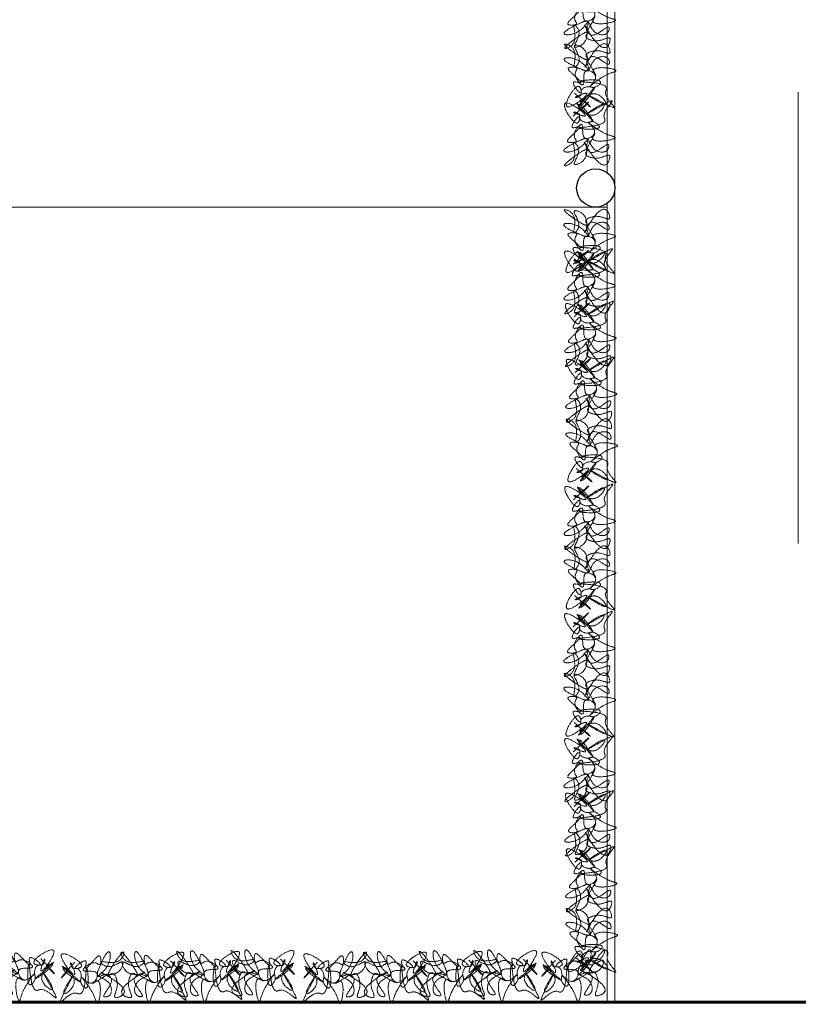
# Model space of a CAD drawing. Units: millimetres. Extents: x -37808 to 27210, y -42282 to 3938.
# Drawn here: x 6280 to 6789, y -37670 to -37026 of the extents above; entities that cross this region are included whole.
import ezdxf

# ---------------------------------------------------------------- set-up
doc = ezdxf.new("R2010")
doc.units = ezdxf.units.MM
doc.linetypes.add('ACAD_ISO03W100', pattern=[30, 12, -18])
doc.linetypes.add('DASHED', pattern=[1.5, 1.25, -0.25])
doc.layers.get('0').update_dxf_attribs({"lineweight": 5})
for name, color, linetype, lineweight in [('Layer5', 67, 'DASHED', 13), ('LOTTO', 1, 'Continuous', 15), ('MURI SEZ', 7, 'Continuous', 30)]:
    doc.layers.add(name, color=color, linetype=linetype, lineweight=lineweight)

msp = doc.modelspace()

# ---------------------------------------------------------------- linework, layer by layer
for p, q in [((6664.13, -36918.56), (6664.13, -37126.06)), ((6669.13, -36918.56), (6669.13, -37668.56)), ((6789.13, -37368.56), (6789.13, -37073.47)), ((6664.13, -37146.06), (6664.13, -37668.56)), ((5949.13, -37148.56), (6664.13, -37148.56))]:
    msp.add_line(p, q)
at = {"layer": 'Layer5', "lineweight": 15}
for points in [[(6642.02, -37012.38), (6651.59, -37003.92), (6646.1, -37007.24), (6645.61, -37005.4), (6655, -37015.4), (6644.66, -37004.03), (6654.94, -37011.71), (6662.22, -37004.68), (6651.69, -37010.38), (6667.72, -37002.29), (6662.35, -37012.98), (6662.83, -37014.36), (6645.84, -37020.16), (6659.21, -37019.03), (6654.54, -37015.87), (6651.78, -37016.38), (6646.19, -37013.23), (6646.16, -37011.39), (6642.44, -37009.6), (6649.41, -37012.26), (6637.27, -37003.68), (6640.66, -37013.78), (6645.32, -37016.48), (6646.19, -37012.77), (6641.68, -37019.76), (6645.82, -37019.24), (6640.84, -37025.31), (6638.59, -37029.04), (6644.12, -37028.49), (6643.17, -37026.66), (6647.65, -37017.82), (6649.63, -37026.56), (6656.04, -37023.23), (6652.25, -37016.83), (6664.84, -37024.48), (6669.48, -37026.25), (6654.7, -37026.02), (6656.05, -37023.69), (6650.65, -37033), (6651.95, -37027.45), (6647.41, -37032.13), (6635.91, -37035.08), (6646.88, -37027.99), (6650.56, -37027.01), (6655.75, -37033.85), (6664.98, -37033.7), (6665.4, -37031.39), (6653.01, -37035.73), (6650.15, -37030.24), (6650.29, -37039.01), (6642.97, -37043.73), (6645.58, -37033.54), (6642.75, -37029.43), (6642.01, -37041.44), (6636.52, -37044.75), (6651.15, -37034.84), (6650.25, -37036.7), (6653.99, -37039.41), (6663.2, -37038.34), (6665.5, -37037.85), (6664.66, -37042.93), (6652.53, -37034.82), (6649.21, -37029.33)], [(6642.82, -37074.16), (6652.64, -37082.31), (6647.06, -37079.17), (6646.62, -37081.02), (6655.7, -37070.73), (6645.72, -37082.42), (6655.75, -37074.42), (6663.25, -37081.22), (6652.54, -37075.85), (6668.82, -37083.44), (6663.12, -37072.92), (6663.56, -37071.53), (6646.39, -37066.26), (6659.79, -37066.97), (6655.23, -37070.27), (6652.45, -37069.86), (6646.96, -37073.17), (6646.99, -37075.02), (6643.33, -37076.92), (6650.21, -37074.04), (6638.34, -37082.99), (6641.42, -37072.8), (6645.99, -37069.96), (6646.97, -37073.63), (6642.25, -37066.79), (6646.41, -37067.18), (6641.24, -37061.27), (6638.87, -37057.61), (6644.42, -37057.99), (6643.52, -37059.85), (6648.28, -37068.54), (6649.99, -37059.75), (6656.5, -37062.87), (6652.91, -37069.39), (6665.25, -37061.35), (6669.83, -37059.44), (6655.07, -37060.13), (6656.49, -37062.41), (6650.81, -37053.27), (6652.28, -37058.79), (6647.59, -37054.25), (6636.01, -37051.66), (6647.19, -37058.4), (6650.9, -37059.27), (6655.87, -37052.27), (6665.1, -37052.13), (6665.6, -37054.43), (6653.07, -37050.47), (6650.39, -37056.05), (6650.25, -37047.29), (6642.8, -37042.79), (6645.72, -37052.89), (6643.02, -37057.09), (6641.91, -37045.11), (6636.32, -37041.97), (6651.24, -37051.42), (6650.29, -37049.59), (6653.94, -37046.77), (6663.19, -37047.55), (6665.5, -37047.97), (6664.5, -37042.91), (6652.63, -37051.4), (6649.48, -37056.99)], [(6641.82, -37089.14), (6651.38, -37080.69), (6645.89, -37084), (6645.4, -37082.16), (6654.79, -37092.17), (6644.46, -37080.79), (6654.73, -37088.48), (6662.01, -37081.45), (6651.48, -37087.14), (6667.51, -37079.05), (6662.14, -37089.75), (6662.62, -37091.12), (6645.63, -37096.92), (6659, -37095.79), (6654.34, -37092.64), (6651.57, -37093.14), (6645.99, -37090), (6645.96, -37088.15), (6642.24, -37086.37), (6649.2, -37089.03), (6637.06, -37080.45), (6640.45, -37090.55), (6645.11, -37093.24), (6645.98, -37089.54), (6641.47, -37096.53), (6645.62, -37096), (6640.63, -37102.08), (6638.38, -37105.8), (6643.91, -37105.25), (6642.96, -37103.42), (6647.44, -37094.59), (6649.42, -37103.32), (6655.84, -37099.99), (6652.04, -37093.59), (6664.63, -37101.24), (6669.27, -37103.02), (6654.49, -37102.78), (6655.84, -37100.46), (6650.45, -37109.77), (6651.75, -37104.21), (6647.2, -37108.89), (6635.71, -37111.84), (6646.68, -37104.75), (6650.35, -37103.77), (6655.54, -37110.61), (6664.77, -37110.47), (6665.2, -37108.15), (6652.8, -37112.5), (6649.94, -37107.01), (6650.08, -37115.77), (6642.77, -37120.5), (6645.38, -37110.31), (6642.54, -37106.2), (6641.81, -37118.2), (6636.32, -37121.52), (6650.94, -37111.6), (6650.04, -37113.46), (6653.78, -37116.17), (6663, -37115.11), (6665.3, -37114.61), (6664.45, -37119.7), (6652.32, -37111.58), (6649.01, -37106.1)], [(6642.61, -37182.5), (6652.44, -37190.65), (6646.85, -37187.51), (6646.41, -37189.36), (6655.49, -37179.07), (6645.51, -37190.76), (6655.55, -37182.76), (6663.04, -37189.56), (6652.34, -37184.19), (6668.61, -37191.78), (6662.91, -37181.26), (6663.35, -37179.87), (6646.19, -37174.6), (6659.59, -37175.32), (6655.02, -37178.62), (6652.24, -37178.2), (6646.75, -37181.51), (6646.78, -37183.36), (6643.12, -37185.26), (6650, -37182.39), (6638.13, -37191.33), (6641.21, -37181.14), (6645.78, -37178.3), (6646.76, -37181.97), (6642.04, -37175.13), (6646.2, -37175.52), (6641.03, -37169.61), (6638.66, -37165.95), (6644.21, -37166.33), (6643.32, -37168.19), (6648.07, -37176.88), (6649.78, -37168.09), (6656.29, -37171.22), (6652.7, -37177.73), (6665.04, -37169.7), (6669.63, -37167.78), (6654.86, -37168.47), (6656.28, -37170.75), (6650.6, -37161.62), (6652.07, -37167.13), (6647.38, -37162.59), (6635.8, -37160), (6646.99, -37166.75), (6650.69, -37167.61), (6655.66, -37160.61), (6664.9, -37160.47), (6665.39, -37162.77), (6652.87, -37158.81), (6650.18, -37164.39), (6650.05, -37155.63), (6642.59, -37151.13), (6645.52, -37161.23), (6642.81, -37165.43), (6641.7, -37153.45), (6636.11, -37150.31), (6651.03, -37159.76), (6650.08, -37157.93), (6653.73, -37155.11), (6662.98, -37155.89), (6665.29, -37156.31), (6664.29, -37151.25), (6652.42, -37159.74), (6649.27, -37165.33)], [(6641.94, -37185.97), (6651.51, -37177.52), (6646.02, -37180.84), (6645.53, -37179), (6654.92, -37189), (6644.58, -37177.63), (6654.86, -37185.31), (6662.14, -37178.28), (6651.61, -37183.98), (6667.64, -37175.89), (6662.27, -37186.58), (6662.75, -37187.96), (6645.76, -37193.76), (6659.13, -37192.63), (6654.46, -37189.47), (6651.7, -37189.98), (6646.11, -37186.83), (6646.08, -37184.99), (6642.36, -37183.2), (6649.33, -37185.86), (6637.19, -37177.28), (6640.58, -37187.38), (6645.24, -37190.08), (6646.1, -37186.37), (6641.6, -37193.36), (6645.74, -37192.84), (6640.76, -37198.91), (6638.51, -37202.64), (6644.04, -37202.09), (6643.09, -37200.26), (6647.57, -37191.42), (6649.55, -37200.16), (6655.96, -37196.83), (6652.17, -37190.43), (6664.75, -37198.08), (6669.4, -37199.85), (6654.62, -37199.62), (6655.97, -37197.29), (6650.57, -37206.6), (6651.87, -37201.04), (6647.33, -37205.73), (6635.83, -37208.67), (6646.8, -37201.58), (6650.48, -37200.6), (6655.67, -37207.44), (6664.9, -37207.3), (6665.32, -37204.99), (6652.92, -37209.33), (6650.07, -37203.84), (6650.21, -37212.6), (6642.89, -37217.33), (6645.5, -37207.14), (6642.67, -37203.03), (6641.93, -37215.04), (6636.44, -37218.35), (6651.06, -37208.44), (6650.17, -37210.3), (6653.91, -37213.01), (6663.12, -37211.94), (6665.42, -37211.44), (6664.58, -37216.53), (6652.45, -37208.42), (6649.13, -37202.93)], [(6642.5, -37220.34), (6652.06, -37211.89), (6646.57, -37215.2), (6646.08, -37213.36), (6655.47, -37223.37), (6645.14, -37211.99), (6655.41, -37219.68), (6662.69, -37212.64), (6652.16, -37218.34), (6668.19, -37210.25), (6662.82, -37220.95), (6663.3, -37222.32), (6646.31, -37228.12), (6659.68, -37226.99), (6655.02, -37223.83), (6652.25, -37224.34), (6646.66, -37221.2), (6646.64, -37219.35), (6642.91, -37217.56), (6649.88, -37220.22), (6637.74, -37211.65), (6641.13, -37221.74), (6645.79, -37224.44), (6646.66, -37220.74), (6642.15, -37227.73), (6646.3, -37227.2), (6641.31, -37233.27), (6639.06, -37237), (6644.59, -37236.45), (6643.64, -37234.62), (6648.12, -37225.79), (6650.1, -37234.52), (6656.51, -37231.19), (6652.72, -37224.79), (6665.31, -37232.44), (6669.95, -37234.21), (6655.17, -37233.98), (6656.52, -37231.65), (6651.13, -37240.96), (6652.43, -37235.41), (6647.88, -37240.09), (6636.38, -37243.04), (6647.36, -37235.95), (6651.03, -37234.97), (6656.22, -37241.81), (6665.45, -37241.67), (6665.88, -37239.35), (6653.48, -37243.7), (6650.62, -37238.2), (6650.76, -37246.97), (6643.44, -37251.69), (6646.06, -37241.5), (6643.22, -37237.4), (6642.49, -37249.4), (6637, -37252.72), (6651.62, -37242.8), (6650.72, -37244.66), (6654.46, -37247.37), (6663.67, -37246.31), (6665.98, -37245.81), (6665.13, -37250.9), (6653, -37242.78), (6649.68, -37237.3)], [(6643.06, -37256.83), (6652.63, -37248.38), (6647.14, -37251.7), (6646.65, -37249.86), (6656.04, -37259.86), (6645.7, -37248.49), (6655.98, -37256.17), (6663.26, -37249.14), (6652.73, -37254.84), (6668.76, -37246.75), (6663.39, -37257.44), (6663.87, -37258.82), (6646.88, -37264.62), (6660.25, -37263.49), (6655.58, -37260.33), (6652.82, -37260.83), (6647.23, -37257.69), (6647.2, -37255.85), (6643.48, -37254.06), (6650.45, -37256.72), (6638.31, -37248.14), (6641.7, -37258.24), (6646.36, -37260.93), (6647.22, -37257.23), (6642.72, -37264.22), (6646.86, -37263.69), (6641.88, -37269.77), (6639.63, -37273.49), (6645.16, -37272.95), (6644.21, -37271.12), (6648.69, -37262.28), (6650.67, -37271.02), (6657.08, -37267.69), (6653.29, -37261.29), (6665.87, -37268.94), (6670.52, -37270.71), (6655.74, -37270.48), (6657.09, -37268.15), (6651.69, -37277.46), (6652.99, -37271.9), (6648.45, -37276.59), (6636.95, -37279.53), (6647.92, -37272.44), (6651.6, -37271.46), (6656.78, -37278.3), (6666.02, -37278.16), (6666.44, -37275.85), (6654.04, -37280.19), (6651.19, -37274.7), (6651.32, -37283.46), (6644.01, -37288.19), (6646.62, -37278), (6643.79, -37273.89), (6643.05, -37285.9), (6637.56, -37289.21), (6652.18, -37279.3), (6651.29, -37281.16), (6655.02, -37283.87), (6664.24, -37282.8), (6666.54, -37282.3), (6665.7, -37287.39), (6653.57, -37279.28), (6650.25, -37273.79)], [(6643.86, -37319.47), (6653.68, -37327.63), (6648.09, -37324.48), (6647.66, -37326.34), (6656.73, -37316.05), (6646.76, -37327.73), (6656.79, -37319.73), (6664.28, -37326.54), (6653.58, -37321.17), (6669.86, -37328.76), (6664.16, -37318.24), (6664.6, -37316.85), (6647.43, -37311.58), (6660.83, -37312.29), (6656.27, -37315.59), (6653.49, -37315.17), (6648, -37318.49), (6648.03, -37320.33), (6644.36, -37322.23), (6651.25, -37319.36), (6639.38, -37328.31), (6642.45, -37318.11), (6647.03, -37315.27), (6648.01, -37318.95), (6643.28, -37312.1), (6647.45, -37312.5), (6642.27, -37306.58), (6639.91, -37302.93), (6645.46, -37303.3), (6644.56, -37305.16), (6649.31, -37313.85), (6651.02, -37305.06), (6657.54, -37308.19), (6653.94, -37314.7), (6666.28, -37306.67), (6670.87, -37304.75), (6656.11, -37305.44), (6657.53, -37307.73), (6651.85, -37298.59), (6653.32, -37304.1), (6648.63, -37299.56), (6637.05, -37296.97), (6648.23, -37303.72), (6651.94, -37304.59), (6656.91, -37297.59), (6666.14, -37297.45), (6666.64, -37299.74), (6654.11, -37295.79), (6651.43, -37301.36), (6651.29, -37292.6), (6643.83, -37288.1), (6646.76, -37298.21), (6644.06, -37302.4), (6642.95, -37290.42), (6637.36, -37287.28), (6652.28, -37296.74), (6651.33, -37294.91), (6654.98, -37292.08), (6664.22, -37292.86), (6666.54, -37293.29), (6665.54, -37288.23), (6653.66, -37296.72), (6650.52, -37302.3)], [(6642.02, -37339.99), (6651.59, -37331.53), (6646.1, -37334.85), (6645.61, -37333.01), (6655, -37343.01), (6644.66, -37331.64), (6654.94, -37339.32), (6662.22, -37332.29), (6651.69, -37337.99), (6667.72, -37329.9), (6662.35, -37340.59), (6662.83, -37341.97), (6645.84, -37347.77), (6659.21, -37346.64), (6654.54, -37343.48), (6651.78, -37343.99), (6646.19, -37340.84), (6646.16, -37339), (6642.44, -37337.21), (6649.41, -37339.87), (6637.27, -37331.29), (6640.66, -37341.39), (6645.32, -37344.09), (6646.19, -37340.38), (6641.68, -37347.37), (6645.82, -37346.85), (6640.84, -37352.92), (6638.59, -37356.65), (6644.12, -37356.1), (6643.17, -37354.27), (6647.65, -37345.44), (6649.63, -37354.17), (6656.04, -37350.84), (6652.25, -37344.44), (6664.84, -37352.09), (6669.48, -37353.86), (6654.7, -37353.63), (6656.05, -37351.3), (6650.65, -37360.61), (6651.95, -37355.06), (6647.41, -37359.74), (6635.91, -37362.69), (6646.88, -37355.6), (6650.56, -37354.62), (6655.75, -37361.46), (6664.98, -37361.31), (6665.4, -37359), (6653.01, -37363.34), (6650.15, -37357.85), (6650.29, -37366.62), (6642.97, -37371.34), (6645.58, -37361.15), (6642.75, -37357.04), (6642.01, -37369.05), (6636.52, -37372.37), (6651.15, -37362.45), (6650.25, -37364.31), (6653.99, -37367.02), (6663.2, -37365.95), (6665.5, -37365.46), (6664.66, -37370.54), (6652.53, -37362.43), (6649.21, -37356.94)], [(6642.82, -37402.63), (6652.64, -37410.78), (6647.06, -37407.64), (6646.62, -37409.49), (6655.7, -37399.2), (6645.72, -37410.89), (6655.75, -37402.89), (6663.25, -37409.69), (6652.54, -37404.32), (6668.82, -37411.91), (6663.12, -37401.39), (6663.56, -37400), (6646.39, -37394.73), (6659.79, -37395.44), (6655.23, -37398.74), (6652.45, -37398.33), (6646.96, -37401.64), (6646.99, -37403.49), (6643.33, -37405.39), (6650.21, -37402.51), (6638.34, -37411.46), (6641.42, -37401.27), (6645.99, -37398.43), (6646.97, -37402.1), (6642.25, -37395.26), (6646.41, -37395.65), (6641.24, -37389.73), (6638.87, -37386.08), (6644.42, -37386.46), (6643.52, -37388.32), (6648.28, -37397.01), (6649.99, -37388.22), (6656.5, -37391.34), (6652.91, -37397.86), (6665.25, -37389.82), (6669.83, -37387.91), (6655.07, -37388.6), (6656.49, -37390.88), (6650.81, -37381.74), (6652.28, -37387.26), (6647.59, -37382.72), (6636.01, -37380.13), (6647.19, -37386.87), (6650.9, -37387.74), (6655.87, -37380.74), (6665.1, -37380.6), (6665.6, -37382.9), (6653.07, -37378.94), (6650.39, -37384.52), (6650.25, -37375.75), (6642.8, -37371.26), (6645.72, -37381.36), (6643.02, -37385.56), (6641.91, -37373.58), (6636.32, -37370.44), (6651.24, -37379.89), (6650.29, -37378.06), (6653.94, -37375.24), (6663.19, -37376.02), (6665.5, -37376.44), (6664.5, -37371.38), (6652.63, -37379.87), (6649.48, -37385.45)], [(6641.82, -37423.14), (6651.38, -37414.68), (6645.89, -37418), (6645.4, -37416.16), (6654.79, -37426.16), (6644.46, -37414.79), (6654.73, -37422.47), (6662.01, -37415.44), (6651.48, -37421.14), (6667.51, -37413.05), (6662.14, -37423.74), (6662.62, -37425.12), (6645.63, -37430.92), (6659, -37429.79), (6654.34, -37426.63), (6651.57, -37427.14), (6645.99, -37423.99), (6645.96, -37422.15), (6642.24, -37420.36), (6649.2, -37423.02), (6637.06, -37414.45), (6640.45, -37424.54), (6645.11, -37427.24), (6645.98, -37423.53), (6641.47, -37430.52), (6645.62, -37430), (6640.63, -37436.07), (6638.38, -37439.8), (6643.91, -37439.25), (6642.96, -37437.42), (6647.44, -37428.59), (6649.42, -37437.32), (6655.84, -37433.99), (6652.04, -37427.59), (6664.63, -37435.24), (6669.27, -37437.01), (6654.49, -37436.78), (6655.84, -37434.45), (6650.45, -37443.76), (6651.75, -37438.21), (6647.2, -37442.89), (6635.71, -37445.84), (6646.68, -37438.75), (6650.35, -37437.77), (6655.54, -37444.61), (6664.77, -37444.46), (6665.2, -37442.15), (6652.8, -37446.49), (6649.94, -37441), (6650.08, -37449.77), (6642.77, -37454.49), (6645.38, -37444.3), (6642.54, -37440.19), (6641.81, -37452.2), (6636.32, -37455.52), (6650.94, -37445.6), (6650.04, -37447.46), (6653.78, -37450.17), (6663, -37449.1), (6665.3, -37448.61), (6664.45, -37453.69), (6652.32, -37445.58), (6649.01, -37440.09)], [(6642.61, -37485.78), (6652.44, -37493.93), (6646.85, -37490.79), (6646.41, -37492.64), (6655.49, -37482.35), (6645.51, -37494.04), (6655.55, -37486.04), (6663.04, -37492.84), (6652.34, -37487.47), (6668.61, -37495.06), (6662.91, -37484.54), (6663.35, -37483.15), (6646.19, -37477.88), (6659.59, -37478.59), (6655.02, -37481.89), (6652.24, -37481.48), (6646.75, -37484.79), (6646.78, -37486.64), (6643.12, -37488.54), (6650, -37485.66), (6638.13, -37494.61), (6641.21, -37484.42), (6645.78, -37481.58), (6646.76, -37485.25), (6642.04, -37478.41), (6646.2, -37478.8), (6641.03, -37472.89), (6638.66, -37469.23), (6644.21, -37469.61), (6643.32, -37471.47), (6648.07, -37480.16), (6649.78, -37471.37), (6656.29, -37474.49), (6652.7, -37481.01), (6665.04, -37472.97), (6669.63, -37471.06), (6654.86, -37471.75), (6656.28, -37474.03), (6650.6, -37464.89), (6652.07, -37470.41), (6647.38, -37465.87), (6635.8, -37463.28), (6646.99, -37470.02), (6650.69, -37470.89), (6655.66, -37463.89), (6664.9, -37463.75), (6665.39, -37466.05), (6652.87, -37462.09), (6650.18, -37467.67), (6650.05, -37458.91), (6642.59, -37454.41), (6645.52, -37464.51), (6642.81, -37468.71), (6641.7, -37456.73), (6636.11, -37453.59), (6651.03, -37463.04), (6650.08, -37461.21), (6653.73, -37458.39), (6662.98, -37459.17), (6665.29, -37459.59), (6664.29, -37454.53), (6652.42, -37463.02), (6649.27, -37468.61)], [(6641.94, -37504.94), (6651.51, -37496.49), (6646.02, -37499.8), (6645.53, -37497.97), (6654.92, -37507.97), (6644.58, -37496.6), (6654.86, -37504.28), (6662.14, -37497.25), (6651.61, -37502.95), (6667.64, -37494.86), (6662.27, -37505.55), (6662.75, -37506.93), (6645.76, -37512.73), (6659.13, -37511.6), (6654.46, -37508.44), (6651.7, -37508.94), (6646.11, -37505.8), (6646.08, -37503.96), (6642.36, -37502.17), (6649.33, -37504.83), (6637.19, -37496.25), (6640.58, -37506.35), (6645.24, -37509.04), (6646.1, -37505.34), (6641.6, -37512.33), (6645.74, -37511.8), (6640.76, -37517.88), (6638.51, -37521.6), (6644.04, -37521.06), (6643.09, -37519.23), (6647.57, -37510.39), (6649.55, -37519.13), (6655.96, -37515.8), (6652.17, -37509.4), (6664.75, -37517.04), (6669.4, -37518.82), (6654.62, -37518.59), (6655.97, -37516.26), (6650.57, -37525.57), (6651.87, -37520.01), (6647.33, -37524.7), (6635.83, -37527.64), (6646.8, -37520.55), (6650.48, -37519.57), (6655.67, -37526.41), (6664.9, -37526.27), (6665.32, -37523.96), (6652.92, -37528.3), (6650.07, -37522.81), (6650.21, -37531.57), (6642.89, -37536.3), (6645.5, -37526.11), (6642.67, -37522), (6641.93, -37534.01), (6636.44, -37537.32), (6651.06, -37527.41), (6650.17, -37529.27), (6653.91, -37531.98), (6663.12, -37530.91), (6665.42, -37530.41), (6664.58, -37535.5), (6652.45, -37527.38), (6649.13, -37521.9)], [(6642.5, -37540.54), (6652.06, -37532.09), (6646.57, -37535.4), (6646.08, -37533.56), (6655.47, -37543.57), (6645.14, -37532.2), (6655.41, -37539.88), (6662.69, -37532.85), (6652.16, -37538.54), (6668.19, -37530.45), (6662.82, -37541.15), (6663.3, -37542.52), (6646.31, -37548.32), (6659.68, -37547.19), (6655.02, -37544.04), (6652.25, -37544.54), (6646.66, -37541.4), (6646.64, -37539.55), (6642.91, -37537.77), (6649.88, -37540.43), (6637.74, -37531.85), (6641.13, -37541.95), (6645.79, -37544.64), (6646.66, -37540.94), (6642.15, -37547.93), (6646.3, -37547.4), (6641.31, -37553.48), (6639.06, -37557.2), (6644.59, -37556.65), (6643.64, -37554.82), (6648.12, -37545.99), (6650.1, -37554.72), (6656.51, -37551.39), (6652.72, -37544.99), (6665.31, -37552.64), (6669.95, -37554.42), (6655.17, -37554.18), (6656.52, -37551.86), (6651.13, -37561.17), (6652.43, -37555.61), (6647.88, -37560.29), (6636.38, -37563.24), (6647.36, -37556.15), (6651.03, -37555.17), (6656.22, -37562.01), (6665.45, -37561.87), (6665.88, -37559.55), (6653.48, -37563.9), (6650.62, -37558.41), (6650.76, -37567.17), (6643.44, -37571.9), (6646.06, -37561.71), (6643.22, -37557.6), (6642.49, -37569.6), (6637, -37572.92), (6651.62, -37563), (6650.72, -37564.86), (6654.46, -37567.57), (6663.67, -37566.51), (6665.98, -37566.01), (6665.13, -37571.1), (6653, -37562.98), (6649.68, -37557.5)], [(6643.06, -37577.03), (6652.63, -37568.58), (6647.14, -37571.9), (6646.65, -37570.06), (6656.04, -37580.06), (6645.7, -37568.69), (6655.98, -37576.37), (6663.26, -37569.34), (6652.73, -37575.04), (6668.76, -37566.95), (6663.39, -37577.64), (6663.87, -37579.02), (6646.88, -37584.82), (6660.25, -37583.69), (6655.58, -37580.53), (6652.82, -37581.04), (6647.23, -37577.89), (6647.2, -37576.05), (6643.48, -37574.26), (6650.45, -37576.92), (6638.31, -37568.34), (6641.7, -37578.44), (6646.36, -37581.14), (6647.22, -37577.43), (6642.72, -37584.42), (6646.86, -37583.9), (6641.88, -37589.97), (6639.63, -37593.7), (6645.16, -37593.15), (6644.21, -37591.32), (6648.69, -37582.48), (6650.67, -37591.22), (6657.08, -37587.89), (6653.29, -37581.49), (6665.87, -37589.14), (6670.52, -37590.91), (6655.74, -37590.68), (6657.09, -37588.35), (6651.69, -37597.66), (6652.99, -37592.1), (6648.45, -37596.79), (6636.95, -37599.73), (6647.92, -37592.64), (6651.6, -37591.66), (6656.78, -37598.5), (6666.02, -37598.36), (6666.44, -37596.05), (6654.04, -37600.39), (6651.19, -37594.9), (6651.32, -37603.66), (6644.01, -37608.39), (6646.62, -37598.2), (6643.79, -37594.09), (6643.05, -37606.1), (6637.56, -37609.41), (6652.18, -37599.5), (6651.29, -37601.36), (6655.02, -37604.07), (6664.24, -37603), (6666.54, -37602.51), (6665.7, -37607.59), (6653.57, -37599.48), (6650.25, -37593.99)], [(6643.86, -37639.68), (6653.68, -37647.83), (6648.09, -37644.68), (6647.66, -37646.54), (6656.73, -37636.25), (6646.76, -37647.93), (6656.79, -37639.94), (6664.28, -37646.74), (6653.58, -37641.37), (6669.86, -37648.96), (6664.16, -37638.44), (6664.6, -37637.05), (6647.43, -37631.78), (6660.83, -37632.49), (6656.27, -37635.79), (6653.49, -37635.37), (6648, -37638.69), (6648.03, -37640.53), (6644.36, -37642.44), (6651.25, -37639.56), (6639.38, -37648.51), (6642.45, -37638.31), (6647.03, -37635.47), (6648.01, -37639.15), (6643.28, -37632.3), (6647.45, -37632.7), (6642.27, -37626.78), (6639.91, -37623.13), (6645.46, -37623.5), (6644.56, -37625.36), (6649.31, -37634.06), (6651.02, -37625.26), (6657.54, -37628.39), (6653.94, -37634.91), (6666.28, -37626.87), (6670.87, -37624.96), (6656.11, -37625.65), (6657.53, -37627.93), (6651.85, -37618.79), (6653.32, -37624.31), (6648.63, -37619.76), (6637.05, -37617.18), (6648.23, -37623.92), (6651.94, -37624.79), (6656.91, -37617.79), (6666.14, -37617.65), (6666.64, -37619.95), (6654.11, -37615.99), (6651.43, -37621.57), (6651.29, -37612.8), (6643.83, -37608.31), (6646.76, -37618.41), (6644.06, -37622.6), (6642.95, -37610.63), (6637.36, -37607.48), (6652.28, -37616.94), (6651.33, -37615.11), (6654.98, -37612.28), (6664.22, -37613.06), (6666.54, -37613.49), (6665.54, -37608.43), (6653.66, -37616.92), (6650.52, -37622.5)], [(6293.56, -37640.07), (6302.01, -37649.63), (6298.69, -37644.14), (6300.53, -37643.65), (6290.53, -37653.04), (6301.9, -37642.71), (6294.22, -37652.98), (6301.25, -37660.26), (6295.55, -37649.73), (6303.64, -37665.77), (6292.95, -37660.39), (6291.57, -37660.87), (6285.77, -37643.88), (6286.9, -37657.25), (6290.06, -37652.59), (6289.56, -37649.83), (6292.7, -37644.24), (6294.54, -37644.21), (6296.33, -37640.49), (6293.67, -37647.45), (6302.25, -37635.32), (6292.15, -37638.7), (6289.45, -37643.36), (6293.16, -37644.23), (6286.17, -37639.72), (6286.69, -37643.87), (6280.62, -37638.88), (6276.89, -37636.63), (6277.44, -37642.16), (6279.27, -37641.21), (6288.11, -37645.69), (6279.37, -37647.67), (6282.7, -37654.09), (6289.1, -37650.29), (6281.45, -37662.88), (6279.68, -37667.52), (6279.91, -37652.75), (6282.24, -37654.09), (6272.93, -37648.7), (6278.49, -37650), (6273.8, -37645.45), (6270.86, -37633.96), (6277.95, -37644.93), (6278.93, -37648.61), (6272.09, -37653.79), (6272.23, -37663.02), (6274.54, -37663.45), (6270.2, -37651.05), (6275.69, -37648.19), (6266.93, -37648.33), (6262.2, -37641.02), (6272.39, -37643.63), (6276.5, -37640.79), (6264.49, -37640.06), (6261.18, -37634.57), (6271.09, -37649.19), (6269.23, -37648.29), (6266.52, -37652.03), (6267.59, -37661.25), (6268.09, -37663.55), (6263, -37662.7), (6271.11, -37650.57), (6276.6, -37647.26)], [(6315.8, -37642.4), (6307.65, -37652.22), (6310.79, -37646.64), (6308.94, -37646.2), (6319.23, -37655.28), (6307.54, -37645.3), (6315.54, -37655.33), (6308.73, -37662.83), (6314.1, -37652.12), (6306.51, -37668.4), (6317.04, -37662.7), (6318.43, -37663.14), (6323.7, -37645.97), (6322.98, -37659.37), (6319.68, -37654.81), (6320.1, -37652.03), (6316.79, -37646.54), (6314.94, -37646.57), (6313.04, -37642.91), (6315.91, -37649.79), (6306.96, -37637.92), (6317.16, -37641), (6320, -37645.57), (6316.32, -37646.55), (6323.17, -37641.83), (6322.77, -37645.99), (6328.69, -37640.82), (6332.35, -37638.45), (6331.97, -37644), (6330.11, -37643.1), (6321.42, -37647.86), (6330.21, -37649.57), (6327.08, -37656.08), (6320.57, -37652.49), (6328.6, -37664.83), (6330.52, -37669.41), (6329.83, -37654.65), (6327.54, -37656.07), (6336.68, -37650.39), (6331.17, -37651.86), (6335.71, -37647.17), (6338.3, -37635.59), (6331.55, -37646.78), (6330.69, -37650.48), (6337.68, -37655.45), (6337.83, -37664.68), (6335.53, -37665.18), (6339.49, -37652.65), (6333.91, -37649.97), (6342.67, -37649.83), (6347.17, -37642.38), (6337.07, -37645.3), (6332.87, -37642.6), (6344.85, -37641.49), (6347.99, -37635.9), (6338.54, -37650.82), (6340.37, -37649.87), (6343.19, -37653.52), (6342.41, -37662.77), (6341.99, -37665.08), (6347.04, -37664.08), (6338.56, -37652.21), (6332.97, -37649.06)], [(6378.44, -37641.6), (6386.89, -37651.17), (6383.58, -37645.68), (6385.42, -37645.19), (6375.41, -37654.58), (6386.79, -37644.25), (6379.1, -37654.52), (6386.14, -37661.8), (6380.44, -37651.27), (6388.53, -37667.3), (6377.83, -37661.93), (6376.46, -37662.41), (6370.66, -37645.42), (6371.79, -37658.79), (6374.94, -37654.12), (6374.44, -37651.36), (6377.58, -37645.77), (6379.43, -37645.74), (6381.21, -37642.02), (6378.55, -37648.99), (6387.13, -37636.85), (6377.04, -37640.24), (6374.34, -37644.9), (6378.04, -37645.77), (6371.05, -37641.26), (6371.58, -37645.4), (6365.5, -37640.42), (6361.78, -37638.17), (6362.33, -37643.7), (6364.16, -37642.75), (6372.99, -37647.23), (6364.26, -37649.21), (6367.59, -37655.62), (6373.99, -37651.83), (6366.34, -37664.42), (6364.56, -37669.06), (6364.8, -37654.28), (6367.12, -37655.63), (6357.81, -37650.24), (6363.37, -37651.53), (6358.69, -37646.99), (6355.74, -37635.49), (6362.83, -37646.46), (6363.81, -37650.14), (6356.97, -37655.33), (6357.11, -37664.56), (6359.43, -37664.98), (6355.08, -37652.59), (6360.57, -37649.73), (6351.81, -37649.87), (6347.08, -37642.55), (6357.27, -37645.17), (6361.38, -37642.33), (6349.38, -37641.59), (6346.06, -37636.11), (6355.98, -37650.73), (6354.12, -37649.83), (6351.41, -37653.57), (6352.47, -37662.78), (6352.97, -37665.08), (6347.88, -37664.24), (6356, -37652.11), (6361.48, -37648.79)], [(6414.93, -37641.04), (6423.39, -37650.6), (6420.07, -37645.11), (6421.91, -37644.62), (6411.91, -37654.01), (6423.28, -37643.68), (6415.6, -37653.96), (6422.63, -37661.23), (6416.93, -37650.7), (6425.02, -37666.74), (6414.33, -37661.36), (6412.95, -37661.85), (6407.15, -37644.85), (6408.28, -37658.22), (6411.44, -37653.56), (6410.93, -37650.8), (6414.08, -37645.21), (6415.92, -37645.18), (6417.71, -37641.46), (6415.05, -37648.42), (6423.63, -37636.29), (6413.53, -37639.68), (6410.83, -37644.33), (6414.54, -37645.2), (6407.55, -37640.69), (6408.07, -37644.84), (6402, -37639.85), (6398.27, -37637.6), (6398.82, -37643.14), (6400.65, -37642.18), (6409.49, -37646.66), (6400.75, -37648.65), (6404.08, -37655.06), (6410.48, -37651.26), (6402.83, -37663.85), (6401.06, -37668.49), (6401.29, -37653.72), (6403.62, -37655.06), (6394.31, -37649.67), (6399.86, -37650.97), (6395.18, -37646.42), (6392.23, -37634.93), (6399.32, -37645.9), (6400.3, -37649.58), (6393.46, -37654.76), (6393.61, -37663.99), (6395.92, -37664.42), (6391.58, -37652.02), (6397.07, -37649.16), (6388.31, -37649.3), (6383.58, -37641.99), (6393.77, -37644.6), (6397.88, -37641.76), (6385.87, -37641.03), (6382.56, -37635.54), (6392.47, -37650.16), (6390.61, -37649.26), (6387.9, -37653), (6388.97, -37662.22), (6389.46, -37664.52), (6384.38, -37663.67), (6392.49, -37651.54), (6397.98, -37648.23)], [(6450.53, -37640.49), (6458.99, -37650.05), (6455.67, -37644.56), (6457.51, -37644.07), (6447.5, -37653.46), (6458.88, -37643.13), (6451.19, -37653.4), (6458.23, -37660.68), (6452.53, -37650.15), (6460.62, -37666.18), (6449.93, -37660.81), (6448.55, -37661.29), (6442.75, -37644.3), (6443.88, -37657.67), (6447.04, -37653.01), (6446.53, -37650.24), (6449.67, -37644.65), (6451.52, -37644.63), (6453.31, -37640.9), (6450.65, -37647.87), (6459.22, -37635.73), (6449.13, -37639.12), (6446.43, -37643.78), (6450.14, -37644.65), (6443.15, -37640.14), (6443.67, -37644.29), (6437.6, -37639.3), (6433.87, -37637.05), (6434.42, -37642.58), (6436.25, -37641.63), (6445.08, -37646.11), (6436.35, -37648.09), (6439.68, -37654.51), (6446.08, -37650.71), (6438.43, -37663.3), (6436.66, -37667.94), (6436.89, -37653.16), (6439.22, -37654.51), (6429.91, -37649.12), (6435.46, -37650.42), (6430.78, -37645.87), (6427.83, -37634.37), (6434.92, -37645.35), (6435.9, -37649.02), (6429.06, -37654.21), (6429.21, -37663.44), (6431.52, -37663.87), (6427.18, -37651.47), (6432.67, -37648.61), (6423.9, -37648.75), (6419.18, -37641.43), (6429.37, -37644.05), (6433.47, -37641.21), (6421.47, -37640.48), (6418.15, -37634.99), (6428.07, -37649.61), (6426.21, -37648.71), (6423.5, -37652.45), (6424.57, -37661.67), (6425.06, -37663.97), (6419.97, -37663.12), (6428.09, -37650.99), (6433.57, -37647.67)], [(6474.52, -37642.41), (6466.37, -37652.24), (6469.51, -37646.65), (6467.66, -37646.21), (6477.95, -37655.29), (6466.26, -37645.31), (6474.26, -37655.35), (6467.46, -37662.84), (6472.83, -37652.14), (6465.24, -37668.41), (6475.76, -37662.71), (6477.15, -37663.15), (6482.42, -37645.99), (6481.7, -37659.39), (6478.4, -37654.82), (6478.82, -37652.04), (6475.51, -37646.55), (6473.66, -37646.58), (6471.76, -37642.92), (6474.63, -37649.8), (6465.69, -37637.93), (6475.88, -37641.01), (6478.72, -37645.58), (6475.05, -37646.56), (6481.89, -37641.84), (6481.5, -37646), (6487.41, -37640.83), (6491.07, -37638.46), (6490.69, -37644.01), (6488.83, -37643.12), (6480.14, -37647.87), (6488.93, -37649.58), (6485.8, -37656.09), (6479.29, -37652.5), (6487.32, -37664.84), (6489.24, -37669.43), (6488.55, -37654.66), (6486.27, -37656.08), (6495.4, -37650.4), (6489.89, -37651.87), (6494.43, -37647.18), (6497.02, -37635.6), (6490.27, -37646.79), (6489.41, -37650.49), (6496.41, -37655.46), (6496.55, -37664.7), (6494.25, -37665.19), (6498.21, -37652.67), (6492.63, -37649.98), (6501.39, -37649.85), (6505.89, -37642.39), (6495.79, -37645.32), (6491.59, -37642.61), (6503.57, -37641.5), (6506.71, -37635.91), (6497.26, -37650.83), (6499.09, -37649.88), (6501.91, -37653.53), (6501.13, -37662.78), (6500.71, -37665.09), (6505.77, -37664.09), (6497.28, -37652.22), (6491.69, -37649.07)], [(6537.16, -37641.62), (6545.61, -37651.18), (6542.3, -37645.69), (6544.14, -37645.2), (6534.13, -37654.59), (6545.51, -37644.26), (6537.82, -37654.53), (6544.86, -37661.81), (6539.16, -37651.28), (6547.25, -37667.31), (6536.55, -37661.94), (6535.18, -37662.42), (6529.38, -37645.43), (6530.51, -37658.8), (6533.67, -37654.14), (6533.16, -37651.37), (6536.3, -37645.78), (6538.15, -37645.76), (6539.94, -37642.03), (6537.28, -37649), (6545.85, -37636.86), (6535.76, -37640.25), (6533.06, -37644.91), (6536.76, -37645.78), (6529.77, -37641.27), (6530.3, -37645.42), (6524.23, -37640.43), (6520.5, -37638.18), (6521.05, -37643.71), (6522.88, -37642.76), (6531.71, -37647.24), (6522.98, -37649.22), (6526.31, -37655.64), (6532.71, -37651.84), (6525.06, -37664.43), (6523.29, -37669.07), (6523.52, -37654.29), (6525.85, -37655.64), (6516.54, -37650.25), (6522.09, -37651.55), (6517.41, -37647), (6514.46, -37635.5), (6521.55, -37646.48), (6522.53, -37650.15), (6515.69, -37655.34), (6515.84, -37664.57), (6518.15, -37665), (6513.8, -37652.6), (6519.3, -37649.74), (6510.53, -37649.88), (6505.81, -37642.56), (6516, -37645.18), (6520.1, -37642.34), (6508.1, -37641.61), (6504.78, -37636.12), (6514.7, -37650.74), (6512.84, -37649.84), (6510.13, -37653.58), (6511.19, -37662.8), (6511.69, -37665.1), (6506.6, -37664.25), (6514.72, -37652.12), (6520.2, -37648.8)], [(6573.66, -37641.05), (6582.11, -37650.61), (6578.79, -37645.13), (6580.63, -37644.64), (6570.63, -37654.02), (6582, -37643.69), (6574.32, -37653.97), (6581.35, -37661.24), (6575.65, -37650.71), (6583.74, -37666.75), (6573.05, -37661.37), (6571.67, -37661.86), (6565.87, -37644.86), (6567, -37658.24), (6570.16, -37653.57), (6569.66, -37650.81), (6572.8, -37645.22), (6574.64, -37645.19), (6576.43, -37641.47), (6573.77, -37648.44), (6582.35, -37636.3), (6572.25, -37639.69), (6569.56, -37644.35), (6573.26, -37645.21), (6566.27, -37640.7), (6566.8, -37644.85), (6560.72, -37639.87), (6556.99, -37637.61), (6557.54, -37643.15), (6559.37, -37642.2), (6568.21, -37646.67), (6559.47, -37648.66), (6562.8, -37655.07), (6569.2, -37651.28), (6561.55, -37663.86), (6559.78, -37668.51), (6560.01, -37653.73), (6562.34, -37655.08), (6553.03, -37649.68), (6558.59, -37650.98), (6553.9, -37646.44), (6550.96, -37634.94), (6558.05, -37645.91), (6559.03, -37649.59), (6552.19, -37654.77), (6552.33, -37664), (6554.64, -37664.43), (6550.3, -37652.03), (6555.79, -37649.18), (6547.03, -37649.31), (6542.3, -37642), (6552.49, -37644.61), (6556.6, -37641.78), (6544.59, -37641.04), (6541.28, -37635.55), (6551.19, -37650.17), (6549.33, -37649.28), (6546.62, -37653.01), (6547.69, -37662.23), (6548.19, -37664.53), (6543.1, -37663.69), (6551.21, -37651.56), (6556.7, -37648.24)], [(6609.25, -37640.5), (6617.71, -37650.06), (6614.39, -37644.57), (6616.23, -37644.08), (6606.23, -37653.47), (6617.6, -37643.14), (6609.92, -37653.41), (6616.95, -37660.69), (6611.25, -37650.16), (6619.34, -37666.2), (6608.65, -37660.82), (6607.27, -37661.3), (6601.47, -37644.31), (6602.6, -37657.68), (6605.76, -37653.02), (6605.25, -37650.26), (6608.4, -37644.67), (6610.24, -37644.64), (6612.03, -37640.92), (6609.37, -37647.88), (6617.95, -37635.75), (6607.85, -37639.13), (6605.15, -37643.79), (6608.86, -37644.66), (6601.87, -37640.15), (6602.39, -37644.3), (6596.32, -37639.31), (6592.59, -37637.06), (6593.14, -37642.59), (6594.97, -37641.64), (6603.81, -37646.12), (6595.07, -37648.1), (6598.4, -37654.52), (6604.8, -37650.72), (6597.15, -37663.31), (6595.38, -37667.95), (6595.61, -37653.17), (6597.94, -37654.52), (6588.63, -37649.13), (6594.18, -37650.43), (6589.5, -37645.88), (6586.55, -37634.39), (6593.64, -37645.36), (6594.62, -37649.03), (6587.78, -37654.22), (6587.93, -37663.45), (6590.24, -37663.88), (6585.9, -37651.48), (6591.39, -37648.62), (6582.62, -37648.76), (6577.9, -37641.45), (6588.09, -37644.06), (6592.2, -37641.22), (6580.19, -37640.49), (6576.88, -37635), (6586.79, -37649.62), (6584.93, -37648.72), (6582.22, -37652.46), (6583.29, -37661.68), (6583.78, -37663.98), (6578.7, -37663.13), (6586.81, -37651), (6592.3, -37647.69)], [(6630.25, -37641.25), (6622.1, -37651.08), (6625.24, -37645.49), (6623.39, -37645.05), (6633.68, -37654.13), (6621.99, -37644.15), (6629.99, -37654.19), (6623.19, -37661.68), (6628.56, -37650.98), (6620.97, -37667.25), (6631.49, -37661.55), (6632.88, -37661.99), (6638.15, -37644.83), (6637.44, -37658.23), (6634.13, -37653.66), (6634.55, -37650.88), (6631.24, -37645.39), (6629.39, -37645.42), (6627.49, -37641.76), (6630.37, -37648.64), (6621.42, -37636.77), (6631.61, -37639.85), (6634.45, -37644.42), (6630.78, -37645.4), (6637.62, -37640.68), (6637.23, -37644.84), (6643.14, -37639.67), (6646.8, -37637.3), (6646.42, -37642.85), (6644.56, -37641.96), (6635.87, -37646.71), (6644.66, -37648.42), (6641.54, -37654.93), (6635.02, -37651.34), (6643.06, -37663.68), (6644.97, -37668.27), (6644.28, -37653.5), (6642, -37654.92), (6651.14, -37649.24), (6645.62, -37650.71), (6650.16, -37646.02), (6652.75, -37634.44), (6646, -37645.63), (6645.14, -37649.33), (6652.14, -37654.3), (6652.28, -37663.54), (6649.98, -37664.03), (6653.94, -37651.51), (6648.36, -37648.82), (6657.12, -37648.69), (6661.62, -37641.23), (6651.52, -37644.16), (6647.32, -37641.45), (6659.3, -37640.34), (6662.44, -37634.75), (6652.99, -37649.67), (6654.82, -37648.72), (6657.64, -37652.37), (6656.86, -37661.62), (6656.44, -37663.93), (6661.5, -37662.93), (6653.01, -37651.06), (6647.42, -37647.91)]]:
    msp.add_spline(points, degree=3, dxfattribs=at)
at = {"layer": 'LOTTO', "linetype": 'ACAD_ISO03W100', "const_width": 2}
msp.add_lwpolyline([(2774.13, -35268.56), (2774.13, -37668.56), (8844.13, -37668.56), (8844.13, -34922.51), (7822.32, -34922.51), (6489.11, -34566.21), (3652.19, -35062.5), (3152.75, -35086.16), (2774.13, -35118.56), (1174.13, -35118.56), (1174.13, -35268.56), (2774.13, -35268.56)], dxfattribs=at)
at = {"layer": 'MURI SEZ'}
msp.add_circle((6656.63, -37136.06), 12.5, dxfattribs=at)

doc.saveas('drawing.dxf')
